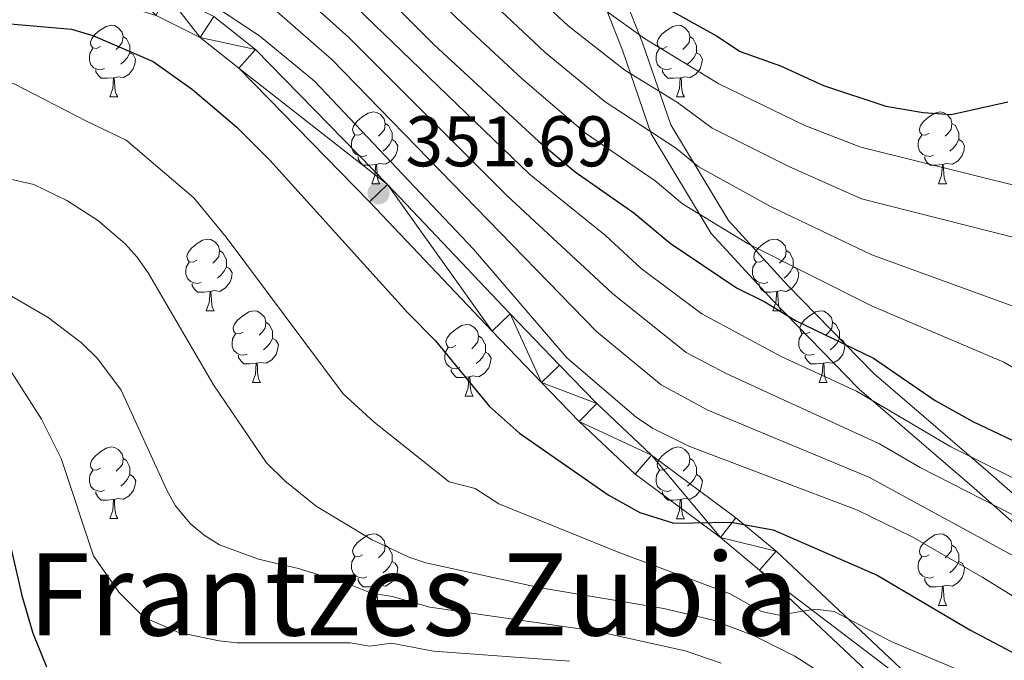
# Model space of a CAD drawing. Units: metres. Extents: x 595533 to 600030, y 4784232 to 4787266.
# Drawn here: x 597416 to 597554, y 4785268 to 4785358 of the extents above; entities that cross this region are included whole.
import ezdxf
from ezdxf.enums import TextEntityAlignment as Align

# ---------------------------------------------------------------- set-up
doc = ezdxf.new("R2010")
doc.units = ezdxf.units.M
doc.header["$MEASUREMENT"] = 0
doc.linetypes.add('DGN Style 3', pattern=[1147.6976, 819.784, -327.9136])
for name, color, linetype, lineweight in [('Nivel 21', 7, 'Continuous', 0), ('Nivel 36', 7, 'Continuous', 0), ('Nivel 4', 7, 'Continuous', 0), ('Nivel 41', 7, 'Continuous', 0), ('Nivel 45', 7, 'Continuous', 0), ('Nivel 5', 7, 'Continuous', 0), ('Nivel 54', 7, 'Continuous', 0), ('Nivel 61', 7, 'Continuous', 0), ('Nivel 63', 7, 'Continuous', 0), ('Nivel 7', 7, 'Continuous', 0)]:
    doc.layers.add(name, color=color, linetype=linetype, lineweight=lineweight)
doc.styles.add('Style-arial', font='arial.shx', dxfattribs={"bigfont": 'arialbig.shx'})
doc.styles.add('Style-Times New Roman', font='txt')

# ---------------------------------------------------------------- blocks, each defined once
blk = doc.blocks.new('5PATER')
at = {"layer": 'Nivel 7', "linetype": 'Continuous', "lineweight": 0}
h = blk.add_hatch(color=250, dxfattribs=at)
edge = h.paths.add_edge_path()
edge.add_ellipse((0, 0), major_axis=(-11, -11.1), ratio=0.999422, start_angle=0, end_angle=360)

msp = doc.modelspace()

# ---------------------------------------------------------------- linework, layer by layer
at = {"layer": 'Nivel 21', "color": 250, "linetype": 'DGN Style 3', "lineweight": 0}
msp.add_polyline3d([(597368.24, 4785543.78, 440.74), (597378.42, 4785531.58, 439.56), (597390.08, 4785517.38, 437.83), (597400.46, 4785505.6, 436.16), (597409.57, 4785497.2, 435.32), (597423.39, 4785488.47, 435.56), (597438.83, 4785476.99, 435.7), (597447.35, 4785466.77, 433.45), (597460.37, 4785451.21, 431.1), (597468.4, 4785438.96, 428.52), (597477, 4785425.46, 424.18), (597481.77, 4785412.8, 419), (597488.43, 4785394.07, 410.02), (597494.7, 4785376.36, 403.56), (597503.24, 4785354.73, 394.39), (597507.18, 4785343.25, 387.15), (597515.27, 4785329.84, 381.1), (597523.55, 4785320.81, 377.8), (597535.62, 4785308.48, 373.33), (597551.63, 4785294.7, 369.12), (597566.86, 4785281.21, 364.26)], dxfattribs=at)
at = {"layer": 'Nivel 21', "color": 250, "linetype": 'Continuous', "lineweight": 0}
msp.add_polyline3d([(597365.94, 4785541.85, 438.92), (597376.11, 4785529.67, 437.75), (597387.8, 4785515.44, 436.03), (597398.31, 4785503.5, 434.5), (597407.74, 4785494.81, 433.9), (597421.69, 4785485.99, 434.07), (597436.75, 4785474.79, 434.21), (597445.05, 4785464.84, 432.24), (597457.96, 4785449.42, 429.96), (597465.88, 4785437.33, 427.39), (597474.3, 4785424.11, 423.08), (597478.95, 4785411.76, 417.49), (597485.6, 4785393.06, 408.34), (597491.89, 4785375.31, 401.2), (597500.42, 4785353.69, 392.01), (597504.45, 4785341.98, 384.79), (597512.86, 4785328.03, 378.7), (597521.41, 4785318.71, 375.56), (597533.57, 4785306.29, 370.46), (597549.66, 4785292.44, 365.94), (597564.87, 4785278.97, 361.44)], dxfattribs=at)
at = {"layer": 'Nivel 21', "color": 250, "linetype": 'Continuous', "lineweight": 13}
for points in [[(597412.75, 4785363.99, 353.76), (597417.72, 4785364.41, 353.21), (597425.23, 4785364.34, 352.6), (597430.16, 4785363.7, 352.36), (597436.44, 4785361.81, 352.22), (597443.22, 4785358.41, 352.23), (597449.08, 4785353.78, 352.24), (597467.55, 4785334.91, 351.7), (597484.71, 4785316.8, 353.31), (597491.6, 4785309.62, 353.35), (597496.84, 4785304.26, 352.91), (597504.48, 4785297.05, 351.26), (597516.31, 4785288.26, 348.4), (597521.94, 4785283.6, 346.86), (597546.48, 4785260.51, 339.63)], [(597413.22, 4785360.51, 353.76), (597417.85, 4785360.9, 353.21), (597424.99, 4785360.84, 352.6), (597429.43, 4785360.26, 352.36), (597435.14, 4785358.55, 352.22), (597441.33, 4785355.44, 352.23), (597446.74, 4785351.17, 352.24), (597465.02, 4785332.48, 351.7), (597482.18, 4785314.39, 353.31), (597489.09, 4785307.18, 353.35), (597494.39, 4785301.76, 352.91), (597502.22, 4785294.36, 351.26), (597514.15, 4785285.51, 348.4), (597519.62, 4785280.97, 346.86), (597544.07, 4785257.96, 339.63)]]:
    msp.add_polyline3d(points, dxfattribs=at)
at = {"layer": 'Nivel 36', "color": 92, "linetype": 'Continuous', "lineweight": 0}
for p, q in [((597428.65, 4785347.15), (597429.78, 4785347.15)), ((597507.98, 4785347.15), (597509.1, 4785347.15)), ((597465.34, 4785335.01), (597466.47, 4785335.01)), ((597544.67, 4785335.01), (597545.79, 4785335.01)), ((597442.15, 4785317.24), (597443.28, 4785317.24)), ((597521.48, 4785317.24), (597522.6, 4785317.24)), ((597448.63, 4785307.2), (597449.75, 4785307.2)), ((597527.95, 4785307.2), (597529.08, 4785307.2)), ((597478.4, 4785305.3), (597479.52, 4785305.3)), ((597428.65, 4785288.16), (597429.78, 4785288.16)), ((597507.98, 4785288.15), (597509.1, 4785288.15)), ((597465.34, 4785276.02), (597466.47, 4785276.02)), ((597544.67, 4785276.02), (597545.79, 4785276.02))]:
    msp.add_line(p, q, dxfattribs=at)
at = {"layer": 'Nivel 36', "color": 92, "linetype": 'Continuous', "lineweight": 0, "flags": 128}
for points in [[(597427.35, 4785354.21), (597426.82, 4785353.94), (597426.29, 4785354), (597426.02, 4785354.37), (597425.97, 4785354.79), (597426.13, 4785355.31), (597426.61, 4785355.91), (597427.24, 4785356.44), (597428.14, 4785357.02), (597428.89, 4785357.18), (597429.32, 4785357.13), (597429.84, 4785356.81), (597430.38, 4785356.23), (597430.54, 4785355.59), (597430.42, 4785354.74), (597430, 4785354.21), (597429.58, 4785353.78)], [(597506.68, 4785354.21), (597506.15, 4785353.94), (597505.62, 4785354), (597505.35, 4785354.37), (597505.3, 4785354.79), (597505.46, 4785355.31), (597505.94, 4785355.91), (597506.57, 4785356.44), (597507.47, 4785357.02), (597508.22, 4785357.18), (597508.64, 4785357.13), (597509.17, 4785356.81), (597509.7, 4785356.23), (597509.86, 4785355.59), (597509.75, 4785354.74), (597509.32, 4785354.21), (597508.9, 4785353.78)], [(597430.54, 4785355.59), (597431.01, 4785355.27), (597431.32, 4785354.63), (597431.48, 4785354.31), (597431.48, 4785353.73), (597431.48, 4785353.31), (597431.12, 4785352.62), (597430.7, 4785352.14), (597430.22, 4785351.72)], [(597509.86, 4785355.59), (597510.34, 4785355.27), (597510.65, 4785354.63), (597510.81, 4785354.31), (597510.81, 4785353.73), (597510.81, 4785353.31), (597510.44, 4785352.62), (597510.02, 4785352.14), (597509.54, 4785351.72)], [(597427.94, 4785351.13), (597427.51, 4785350.97), (597426.92, 4785351.03), (597426.45, 4785351.24), (597426.02, 4785351.66), (597425.81, 4785352.25), (597425.81, 4785352.67), (597425.86, 4785353.25), (597426.29, 4785353.94)], [(597431.48, 4785353.31), (597431.94, 4785353.06), (597432.28, 4785352.44), (597432.18, 4785351.72), (597431.96, 4785351.08), (597431.38, 4785350.34), (597430.58, 4785349.86), (597429.74, 4785349.96), (597429.3, 4785349.83)], [(597507.26, 4785351.13), (597506.84, 4785350.97), (597506.25, 4785351.03), (597505.78, 4785351.24), (597505.35, 4785351.66), (597505.14, 4785352.25), (597505.14, 4785352.67), (597505.19, 4785353.25), (597505.62, 4785353.94)], [(597510.81, 4785353.31), (597511.26, 4785353.06), (597511.61, 4785352.44), (597511.5, 4785351.72), (597511.29, 4785351.08), (597510.7, 4785350.34), (597509.91, 4785349.86), (597509.06, 4785349.96), (597508.63, 4785349.83)], [(597429.2, 4785349.83), (597428.3, 4785349.75), (597427.46, 4785349.75), (597427.04, 4785350.18), (597426.72, 4785350.65), (597426.72, 4785350.97)], [(597508.52, 4785349.83), (597507.63, 4785349.75), (597506.79, 4785349.75), (597506.36, 4785350.18), (597506.04, 4785350.65), (597506.04, 4785350.97)], [(597428.65, 4785347.15), (597429.08, 4785348.31), (597429.2, 4785349.83), (597429.3, 4785349.83), (597429.34, 4785349.25), (597429.38, 4785348.56), (597429.44, 4785347.95), (597429.56, 4785347.55), (597429.78, 4785347.15)], [(597507.98, 4785347.15), (597508.41, 4785348.31), (597508.52, 4785349.83), (597508.63, 4785349.83), (597508.67, 4785349.25), (597508.7, 4785348.56), (597508.77, 4785347.95), (597508.89, 4785347.55), (597509.1, 4785347.15)], [(597464.04, 4785342.07), (597463.51, 4785341.8), (597462.98, 4785341.86), (597462.72, 4785342.23), (597462.66, 4785342.65), (597462.82, 4785343.17), (597463.3, 4785343.77), (597463.94, 4785344.3), (597464.84, 4785344.88), (597465.58, 4785345.04), (597466.01, 4785344.99), (597466.54, 4785344.67), (597467.07, 4785344.09), (597467.23, 4785343.45), (597467.12, 4785342.6), (597466.69, 4785342.07), (597466.27, 4785341.64)], [(597543.37, 4785342.07), (597542.84, 4785341.8), (597542.31, 4785341.86), (597542.04, 4785342.23), (597541.99, 4785342.65), (597542.15, 4785343.17), (597542.63, 4785343.77), (597543.26, 4785344.3), (597544.16, 4785344.88), (597544.91, 4785345.04), (597545.33, 4785344.99), (597545.86, 4785344.67), (597546.39, 4785344.09), (597546.55, 4785343.45), (597546.44, 4785342.6), (597546.02, 4785342.07), (597545.6, 4785341.64)], [(597467.23, 4785343.45), (597467.7, 4785343.13), (597468.02, 4785342.49), (597468.18, 4785342.17), (597468.18, 4785341.59), (597468.18, 4785341.17), (597467.81, 4785340.48), (597467.39, 4785340), (597466.91, 4785339.58)], [(597546.55, 4785343.45), (597547.03, 4785343.13), (597547.34, 4785342.49), (597547.5, 4785342.17), (597547.5, 4785341.59), (597547.5, 4785341.17), (597547.13, 4785340.48), (597546.71, 4785340), (597546.23, 4785339.58)], [(597464.63, 4785338.99), (597464.2, 4785338.83), (597463.62, 4785338.89), (597463.14, 4785339.1), (597462.72, 4785339.52), (597462.5, 4785340.11), (597462.5, 4785340.53), (597462.56, 4785341.11), (597462.98, 4785341.8)], [(597468.18, 4785341.17), (597468.63, 4785340.92), (597468.98, 4785340.3), (597468.87, 4785339.58), (597468.66, 4785338.94), (597468.07, 4785338.2), (597467.28, 4785337.72), (597466.43, 4785337.82), (597466, 4785337.69)], [(597543.95, 4785338.99), (597543.53, 4785338.83), (597542.94, 4785338.89), (597542.47, 4785339.1), (597542.04, 4785339.52), (597541.83, 4785340.11), (597541.83, 4785340.53), (597541.88, 4785341.11), (597542.31, 4785341.8)], [(597547.5, 4785341.17), (597547.96, 4785340.92), (597548.3, 4785340.3), (597548.19, 4785339.58), (597547.98, 4785338.94), (597547.4, 4785338.2), (597546.6, 4785337.72), (597545.75, 4785337.82), (597545.32, 4785337.69)], [(597465.89, 4785337.69), (597465, 4785337.61), (597464.15, 4785337.61), (597463.73, 4785338.04), (597463.41, 4785338.51), (597463.41, 4785338.83)], [(597545.21, 4785337.69), (597544.32, 4785337.61), (597543.48, 4785337.61), (597543.05, 4785338.04), (597542.73, 4785338.51), (597542.73, 4785338.83)], [(597465.34, 4785335.01), (597465.78, 4785336.17), (597465.89, 4785337.69), (597466, 4785337.69), (597466.03, 4785337.11), (597466.07, 4785336.42), (597466.14, 4785335.81), (597466.25, 4785335.41), (597466.47, 4785335.01)], [(597544.67, 4785335.01), (597545.1, 4785336.17), (597545.21, 4785337.69), (597545.32, 4785337.69), (597545.36, 4785337.11), (597545.39, 4785336.42), (597545.46, 4785335.81), (597545.58, 4785335.41), (597545.79, 4785335.01)], [(597440.85, 4785324.3), (597440.32, 4785324.03), (597439.79, 4785324.09), (597439.53, 4785324.46), (597439.47, 4785324.88), (597439.63, 4785325.4), (597440.11, 4785326), (597440.75, 4785326.53), (597441.65, 4785327.11), (597442.39, 4785327.27), (597442.82, 4785327.22), (597443.35, 4785326.9), (597443.88, 4785326.32), (597444.04, 4785325.68), (597443.93, 4785324.83), (597443.5, 4785324.3), (597443.08, 4785323.87)], [(597520.18, 4785324.3), (597519.65, 4785324.03), (597519.12, 4785324.09), (597518.85, 4785324.46), (597518.8, 4785324.88), (597518.96, 4785325.4), (597519.44, 4785326), (597520.07, 4785326.53), (597520.97, 4785327.11), (597521.72, 4785327.27), (597522.14, 4785327.22), (597522.67, 4785326.9), (597523.2, 4785326.32), (597523.36, 4785325.68), (597523.25, 4785324.83), (597522.83, 4785324.3), (597522.41, 4785323.87)], [(597444.04, 4785325.68), (597444.51, 4785325.36), (597444.83, 4785324.72), (597444.99, 4785324.4), (597444.99, 4785323.82), (597444.99, 4785323.4), (597444.62, 4785322.71), (597444.2, 4785322.23), (597443.72, 4785321.81)], [(597523.36, 4785325.68), (597523.84, 4785325.36), (597524.15, 4785324.72), (597524.31, 4785324.4), (597524.31, 4785323.82), (597524.31, 4785323.4), (597523.94, 4785322.71), (597523.52, 4785322.23), (597523.04, 4785321.81)], [(597441.44, 4785321.22), (597441.01, 4785321.06), (597440.43, 4785321.12), (597439.95, 4785321.33), (597439.53, 4785321.75), (597439.31, 4785322.34), (597439.31, 4785322.76), (597439.37, 4785323.34), (597439.79, 4785324.03)], [(597520.76, 4785321.22), (597520.34, 4785321.06), (597519.75, 4785321.12), (597519.28, 4785321.33), (597518.85, 4785321.75), (597518.64, 4785322.34), (597518.64, 4785322.76), (597518.69, 4785323.34), (597519.12, 4785324.03)], [(597444.99, 4785323.4), (597445.44, 4785323.15), (597445.79, 4785322.53), (597445.68, 4785321.81), (597445.47, 4785321.17), (597444.88, 4785320.43), (597444.09, 4785319.95), (597443.24, 4785320.05), (597442.81, 4785319.92)], [(597524.31, 4785323.4), (597524.77, 4785323.15), (597525.11, 4785322.53), (597525, 4785321.81), (597524.79, 4785321.17), (597524.21, 4785320.43), (597523.41, 4785319.95), (597522.56, 4785320.05), (597522.13, 4785319.92)], [(597442.7, 4785319.92), (597441.81, 4785319.84), (597440.96, 4785319.84), (597440.54, 4785320.27), (597440.22, 4785320.74), (597440.22, 4785321.06)], [(597442.15, 4785317.24), (597442.59, 4785318.4), (597442.7, 4785319.92), (597442.81, 4785319.92), (597442.84, 4785319.34), (597442.88, 4785318.65), (597442.95, 4785318.04), (597443.06, 4785317.64), (597443.28, 4785317.24)], [(597522.02, 4785319.92), (597521.13, 4785319.84), (597520.29, 4785319.84), (597519.86, 4785320.27), (597519.54, 4785320.74), (597519.54, 4785321.06)], [(597521.48, 4785317.24), (597521.91, 4785318.4), (597522.02, 4785319.92), (597522.13, 4785319.92), (597522.17, 4785319.34), (597522.2, 4785318.65), (597522.27, 4785318.04), (597522.39, 4785317.64), (597522.6, 4785317.24)], [(597447.33, 4785314.26), (597446.8, 4785314), (597446.27, 4785314.05), (597446, 4785314.42), (597445.95, 4785314.85), (597446.11, 4785315.37), (597446.59, 4785315.96), (597447.22, 4785316.49), (597448.12, 4785317.08), (597448.87, 4785317.24), (597449.29, 4785317.18), (597449.82, 4785316.87), (597450.35, 4785316.28), (597450.51, 4785315.64), (597450.4, 4785314.79), (597449.98, 4785314.26), (597449.56, 4785313.84)], [(597526.65, 4785314.26), (597526.12, 4785314), (597525.59, 4785314.05), (597525.33, 4785314.42), (597525.27, 4785314.85), (597525.43, 4785315.37), (597525.91, 4785315.96), (597526.55, 4785316.49), (597527.45, 4785317.08), (597528.19, 4785317.24), (597528.62, 4785317.18), (597529.15, 4785316.87), (597529.68, 4785316.28), (597529.84, 4785315.64), (597529.73, 4785314.79), (597529.3, 4785314.26), (597528.88, 4785313.84)], [(597450.51, 4785315.64), (597450.99, 4785315.33), (597451.3, 4785314.69), (597451.46, 4785314.37), (597451.46, 4785313.79), (597451.46, 4785313.36), (597451.09, 4785312.67), (597450.67, 4785312.19), (597450.19, 4785311.77)], [(597477.1, 4785312.36), (597476.57, 4785312.09), (597476.04, 4785312.15), (597475.78, 4785312.52), (597475.72, 4785312.94), (597475.88, 4785313.46), (597476.36, 4785314.06), (597477, 4785314.59), (597477.9, 4785315.17), (597478.64, 4785315.33), (597479.06, 4785315.28), (597479.6, 4785314.96), (597480.12, 4785314.38), (597480.28, 4785313.74), (597480.18, 4785312.89), (597479.75, 4785312.36), (597479.33, 4785311.93)], [(597529.84, 4785315.64), (597530.31, 4785315.33), (597530.63, 4785314.69), (597530.79, 4785314.37), (597530.79, 4785313.79), (597530.79, 4785313.36), (597530.42, 4785312.67), (597530, 4785312.19), (597529.52, 4785311.77)], [(597447.91, 4785311.18), (597447.49, 4785311.02), (597446.9, 4785311.08), (597446.43, 4785311.29), (597446, 4785311.72), (597445.79, 4785312.3), (597445.79, 4785312.72), (597445.84, 4785313.31), (597446.27, 4785314)], [(597451.46, 4785313.36), (597451.92, 4785313.11), (597452.26, 4785312.5), (597452.15, 4785311.77), (597451.94, 4785311.13), (597451.36, 4785310.39), (597450.56, 4785309.91), (597449.71, 4785310.02), (597449.28, 4785309.89)], [(597480.28, 4785313.74), (597480.76, 4785313.42), (597481.08, 4785312.78), (597481.24, 4785312.46), (597481.24, 4785311.88), (597481.24, 4785311.46), (597480.86, 4785310.77), (597480.44, 4785310.29), (597479.96, 4785309.87)], [(597527.24, 4785311.18), (597526.81, 4785311.02), (597526.23, 4785311.08), (597525.75, 4785311.29), (597525.33, 4785311.72), (597525.11, 4785312.3), (597525.11, 4785312.72), (597525.17, 4785313.31), (597525.59, 4785314)], [(597530.79, 4785313.36), (597531.24, 4785313.11), (597531.59, 4785312.5), (597531.48, 4785311.77), (597531.27, 4785311.13), (597530.68, 4785310.39), (597529.89, 4785309.91), (597529.04, 4785310.02), (597528.61, 4785309.89)], [(597477.68, 4785309.28), (597477.26, 4785309.12), (597476.68, 4785309.18), (597476.2, 4785309.39), (597475.78, 4785309.81), (597475.56, 4785310.4), (597475.56, 4785310.82), (597475.62, 4785311.4), (597476.04, 4785312.09)], [(597449.17, 4785309.89), (597448.28, 4785309.8), (597447.44, 4785309.8), (597447.01, 4785310.23), (597446.69, 4785310.71), (597446.69, 4785311.02)], [(597481.24, 4785311.46), (597481.69, 4785311.21), (597482.04, 4785310.59), (597481.92, 4785309.87), (597481.72, 4785309.23), (597481.13, 4785308.49), (597480.34, 4785308.01), (597479.48, 4785308.11), (597479.06, 4785307.98)], [(597528.5, 4785309.89), (597527.61, 4785309.8), (597526.76, 4785309.8), (597526.34, 4785310.23), (597526.02, 4785310.71), (597526.02, 4785311.02)], [(597448.63, 4785307.2), (597449.06, 4785308.36), (597449.17, 4785309.89), (597449.28, 4785309.89), (597449.32, 4785309.3), (597449.35, 4785308.62), (597449.42, 4785308), (597449.54, 4785307.6), (597449.75, 4785307.2)], [(597478.94, 4785307.98), (597478.06, 4785307.9), (597477.21, 4785307.9), (597476.78, 4785308.33), (597476.46, 4785308.8), (597476.46, 4785309.12)], [(597527.95, 4785307.2), (597528.39, 4785308.36), (597528.5, 4785309.89), (597528.61, 4785309.89), (597528.64, 4785309.3), (597528.68, 4785308.62), (597528.75, 4785308), (597528.86, 4785307.6), (597529.08, 4785307.2)], [(597478.4, 4785305.3), (597478.84, 4785306.46), (597478.94, 4785307.98), (597479.06, 4785307.98), (597479.09, 4785307.4), (597479.12, 4785306.71), (597479.2, 4785306.1), (597479.31, 4785305.7), (597479.52, 4785305.3)], [(597427.35, 4785295.21), (597426.82, 4785294.95), (597426.29, 4785295), (597426.03, 4785295.37), (597425.97, 4785295.8), (597426.13, 4785296.32), (597426.61, 4785296.91), (597427.25, 4785297.44), (597428.15, 4785298.03), (597428.89, 4785298.19), (597429.32, 4785298.13), (597429.85, 4785297.82), (597430.38, 4785297.23), (597430.54, 4785296.59), (597430.43, 4785295.74), (597430, 4785295.21), (597429.58, 4785294.79)], [(597506.68, 4785295.21), (597506.15, 4785294.95), (597505.62, 4785295), (597505.35, 4785295.37), (597505.3, 4785295.8), (597505.46, 4785296.32), (597505.94, 4785296.91), (597506.57, 4785297.44), (597507.47, 4785298.03), (597508.22, 4785298.19), (597508.64, 4785298.13), (597509.17, 4785297.82), (597509.7, 4785297.23), (597509.86, 4785296.59), (597509.75, 4785295.74), (597509.33, 4785295.21), (597508.91, 4785294.79)], [(597430.54, 4785296.59), (597431.01, 4785296.28), (597431.33, 4785295.64), (597431.49, 4785295.32), (597431.49, 4785294.74), (597431.49, 4785294.31), (597431.12, 4785293.62), (597430.7, 4785293.14), (597430.22, 4785292.72)], [(597509.86, 4785296.59), (597510.34, 4785296.28), (597510.65, 4785295.64), (597510.81, 4785295.32), (597510.81, 4785294.74), (597510.81, 4785294.31), (597510.44, 4785293.62), (597510.02, 4785293.14), (597509.54, 4785292.72)], [(597427.94, 4785292.13), (597427.51, 4785291.97), (597426.93, 4785292.03), (597426.45, 4785292.24), (597426.03, 4785292.67), (597425.81, 4785293.25), (597425.81, 4785293.67), (597425.87, 4785294.26), (597426.29, 4785294.95)], [(597431.49, 4785294.31), (597431.94, 4785294.06), (597432.29, 4785293.45), (597432.18, 4785292.72), (597431.97, 4785292.08), (597431.38, 4785291.34), (597430.59, 4785290.86), (597429.74, 4785290.97), (597429.31, 4785290.84)], [(597507.26, 4785292.13), (597506.84, 4785291.97), (597506.25, 4785292.03), (597505.78, 4785292.24), (597505.35, 4785292.67), (597505.14, 4785293.25), (597505.14, 4785293.67), (597505.19, 4785294.26), (597505.62, 4785294.95)], [(597510.81, 4785294.31), (597511.27, 4785294.06), (597511.61, 4785293.45), (597511.5, 4785292.72), (597511.29, 4785292.08), (597510.71, 4785291.34), (597509.91, 4785290.86), (597509.06, 4785290.97), (597508.63, 4785290.84)], [(597429.2, 4785290.84), (597428.31, 4785290.75), (597427.46, 4785290.75), (597427.04, 4785291.18), (597426.72, 4785291.66), (597426.72, 4785291.97)], [(597508.52, 4785290.84), (597507.63, 4785290.75), (597506.79, 4785290.75), (597506.36, 4785291.18), (597506.04, 4785291.66), (597506.04, 4785291.97)], [(597428.65, 4785288.16), (597429.09, 4785289.31), (597429.2, 4785290.84), (597429.31, 4785290.84), (597429.34, 4785290.25), (597429.38, 4785289.57), (597429.45, 4785288.95), (597429.56, 4785288.56), (597429.78, 4785288.16)], [(597507.98, 4785288.15), (597508.41, 4785289.31), (597508.52, 4785290.84), (597508.63, 4785290.84), (597508.67, 4785290.25), (597508.7, 4785289.57), (597508.77, 4785288.95), (597508.89, 4785288.55), (597509.1, 4785288.15)], [(597464.04, 4785283.08), (597463.51, 4785282.81), (597462.98, 4785282.86), (597462.72, 4785283.24), (597462.66, 4785283.66), (597462.82, 4785284.18), (597463.3, 4785284.78), (597463.94, 4785285.3), (597464.84, 4785285.89), (597465.58, 4785286.05), (597466.01, 4785286), (597466.54, 4785285.68), (597467.07, 4785285.1), (597467.23, 4785284.46), (597467.12, 4785283.6), (597466.69, 4785283.08), (597466.27, 4785282.65)], [(597543.37, 4785283.08), (597542.84, 4785282.81), (597542.31, 4785282.86), (597542.04, 4785283.24), (597541.99, 4785283.66), (597542.15, 4785284.18), (597542.63, 4785284.78), (597543.26, 4785285.3), (597544.16, 4785285.89), (597544.91, 4785286.05), (597545.33, 4785286), (597545.86, 4785285.68), (597546.39, 4785285.1), (597546.55, 4785284.46), (597546.44, 4785283.6), (597546.02, 4785283.08), (597545.6, 4785282.65)], [(597467.23, 4785284.46), (597467.7, 4785284.14), (597468.02, 4785283.5), (597468.18, 4785283.18), (597468.18, 4785282.6), (597468.18, 4785282.18), (597467.81, 4785281.48), (597467.39, 4785281), (597466.91, 4785280.58)], [(597546.55, 4785284.46), (597547.03, 4785284.14), (597547.34, 4785283.5), (597547.5, 4785283.18), (597547.5, 4785282.6), (597547.5, 4785282.18), (597547.13, 4785281.48), (597546.71, 4785281), (597546.23, 4785280.58)], [(597464.63, 4785280), (597464.2, 4785279.84), (597463.62, 4785279.9), (597463.14, 4785280.1), (597462.72, 4785280.53), (597462.5, 4785281.12), (597462.5, 4785281.54), (597462.56, 4785282.12), (597462.98, 4785282.81)], [(597543.95, 4785280), (597543.53, 4785279.84), (597542.94, 4785279.9), (597542.47, 4785280.1), (597542.04, 4785280.53), (597541.83, 4785281.12), (597541.83, 4785281.54), (597541.88, 4785282.12), (597542.31, 4785282.81)], [(597468.18, 4785282.18), (597468.63, 4785281.92), (597468.98, 4785281.31), (597468.87, 4785280.58), (597468.66, 4785279.94), (597468.07, 4785279.2), (597467.28, 4785278.72), (597466.43, 4785278.83), (597466, 4785278.7)], [(597547.5, 4785282.18), (597547.96, 4785281.92), (597548.3, 4785281.31), (597548.19, 4785280.58), (597547.98, 4785279.94), (597547.4, 4785279.2), (597546.6, 4785278.72), (597545.75, 4785278.83), (597545.32, 4785278.7)], [(597465.89, 4785278.7), (597465, 4785278.62), (597464.15, 4785278.62), (597463.73, 4785279.04), (597463.41, 4785279.52), (597463.41, 4785279.84)], [(597465.34, 4785276.02), (597465.78, 4785277.18), (597465.89, 4785278.7), (597466, 4785278.7), (597466.03, 4785278.12), (597466.07, 4785277.43), (597466.14, 4785276.82), (597466.25, 4785276.42), (597466.47, 4785276.02)], [(597545.21, 4785278.7), (597544.32, 4785278.62), (597543.48, 4785278.62), (597543.05, 4785279.04), (597542.73, 4785279.52), (597542.73, 4785279.84)], [(597544.67, 4785276.02), (597545.1, 4785277.18), (597545.21, 4785278.7), (597545.32, 4785278.7), (597545.36, 4785278.12), (597545.39, 4785277.43), (597545.46, 4785276.82), (597545.58, 4785276.42), (597545.79, 4785276.02)]]:
    msp.add_lwpolyline(points, dxfattribs=at)
at = {"layer": 'Nivel 4', "color": 36, "linetype": 'Continuous', "lineweight": 30, "flags": 128}
for points, elevation in [([(597404.81, 4785435.69), (597416.39, 4785430.22), (597426.88, 4785423.1), (597432.88, 4785419.62), (597440.13, 4785414.89), (597447.31, 4785409.41), (597451.54, 4785405.74), (597460.29, 4785397.4), (597473.27, 4785387.48), (597482.66, 4785379.8), (597499.24, 4785364.44), (597506.28, 4785359.76), (597513.59, 4785355.68), (597516.9, 4785353.49), (597522.54, 4785351.49), (597528.59, 4785348.73), (597537.3, 4785345.86), (597542.53, 4785344.95), (597546.42, 4785344.69), (597554.37, 4785346.47)], 400), ([(597413.31, 4785403.02), (597416.29, 4785401.38), (597424.24, 4785395.79), (597437.48, 4785387.58), (597447.75, 4785380.67), (597452.39, 4785376.73), (597461.65, 4785366.88), (597474.02, 4785354.49), (597488.71, 4785340.92), (597493.81, 4785336.65), (597502.01, 4785330.92), (597507.09, 4785326.7), (597516.37, 4785320.46), (597520.34, 4785318.49), (597524.64, 4785315.86), (597535.57, 4785310.62), (597544.18, 4785304.7), (597549.48, 4785301.74), (597557.75, 4785297.81)], 375), ([(597414.74, 4785357.35), (597423.32, 4785356.61), (597426.3, 4785355.73), (597434.76, 4785352.1), (597440.26, 4785348.18), (597446.44, 4785342.92), (597451.08, 4785338.31), (597470.33, 4785317.01), (597474.27, 4785313.01), (597481.83, 4785303.84), (597486.03, 4785300.11), (597498.42, 4785291.5), (597502.88, 4785289.02), (597507.62, 4785287.54), (597515.59, 4785287.66), (597521.54, 4785286.58), (597536.1, 4785280.24), (597549.07, 4785272.62), (597555.75, 4785269.08)], 350), ([(597414.55, 4785285.33), (597416.34, 4785277.42), (597417.9, 4785272.13), (597419.82, 4785267.43)], 325)]:
    msp.add_lwpolyline(points, dxfattribs=dict(at, elevation=elevation))
at = {"layer": 'Nivel 5', "color": 36, "linetype": 'Continuous', "lineweight": 0, "flags": 128}
for points, elevation in [([(597412.06, 4785426.88), (597434.91, 4785412.41), (597444.39, 4785405.63), (597457.43, 4785394.34), (597470.12, 4785384.23), (597477.05, 4785377.74), (597479.87, 4785375.8), (597496.03, 4785360.75), (597498.03, 4785359.26), (597503.51, 4785355.31), (597513.92, 4785348.98), (597525.94, 4785343.17), (597533.81, 4785340.11), (597556.52, 4785334.46)], 395), ([(597412.16, 4785421.23), (597429.72, 4785409.97), (597445.74, 4785398.61), (597447.91, 4785396.57), (597460.15, 4785386.82), (597471.61, 4785376.93), (597475.39, 4785372.79), (597478.23, 4785370.74), (597492.82, 4785357.07), (597500.75, 4785350.88), (597508.13, 4785346.35), (597512.98, 4785342.78), (597523.7, 4785337.42), (597533.88, 4785332.91), (597563.19, 4785325.5)], 390), ([(597405.77, 4785419.32), (597431.87, 4785402.64), (597443.11, 4785394.84), (597457.56, 4785383.45), (597468.29, 4785373.58), (597472.35, 4785369.3), (597475.06, 4785367.09), (597489.61, 4785353.38), (597498, 4785346.46), (597507.97, 4785339.95), (597511.02, 4785337.42), (597521.26, 4785331.77), (597535.34, 4785325.05), (597555.19, 4785317.85)], 385), ([(597402.76, 4785402.5), (597425.92, 4785387.87), (597438.48, 4785380.5), (597447.83, 4785374.47), (597487.42, 4785336.33)], 370), ([(597385.93, 4785363.03), (597387.68, 4785365.24), (597389.85, 4785370.46), (597390.56, 4785376.12), (597389.6, 4785383.09), (597388.26, 4785388.81), (597388.47, 4785391.24), (597389.79, 4785392.34), (597391.33, 4785392.35), (597398.66, 4785387.83), (597414.14, 4785376.03), (597418.57, 4785373.76), (597422.72, 4785372.1), (597436.33, 4785369.13), (597441.88, 4785366.41), (597445.58, 4785364.06), (597452.03, 4785359.12), (597459.73, 4785352.39), (597496.78, 4785314.33), (597505.84, 4785306.87), (597512.38, 4785303.34), (597534.9, 4785293.95), (597561.21, 4785279.66)], 360), ([(597440.3, 4785391.21), (597450.26, 4785384.02), (597454.98, 4785380.09), (597477.22, 4785358.18), (597486.4, 4785349.7), (597495.25, 4785342.06), (597504.99, 4785335.43), (597508.82, 4785332.21), (597518, 4785326.59), (597535.27, 4785317.92), (597553.8, 4785310.06), (597563.08, 4785304.58)], 380), ([(597414.57, 4785384.72), (597423.58, 4785380.67), (597431.49, 4785377.65), (597437.41, 4785374.81), (597443.84, 4785371.17), (597447.85, 4785368.28), (597462.14, 4785355.45), (597484.25, 4785333.38), (597499.04, 4785319.63), (597509.35, 4785311.4), (597515.03, 4785308.39), (597536.42, 4785298.61), (597542.08, 4785295.31), (597563.95, 4785284.18)], 365), ([(597402.29, 4785372.35), (597404.27, 4785371.92), (597414.31, 4785367.66), (597430.77, 4785364.71), (597435.26, 4785363.44), (597439.92, 4785361.66), (597443.31, 4785359.84), (597449.63, 4785355.68), (597457.32, 4785349.33), (597479.56, 4785325.83), (597492.63, 4785310.65), (597502.33, 4785302.34), (597504.65, 4785300.81), (597509.73, 4785298.29), (597533.31, 4785289.34), (597540.96, 4785285.59), (597550.87, 4785279.94), (597556.39, 4785276.54)], 355), ([(597406.25, 4785348.52), (597407.9, 4785349.63), (597409.82, 4785349.91), (597412.31, 4785349.74), (597415.27, 4785348.99), (597425.42, 4785343.77), (597430.96, 4785341.12), (597440.42, 4785333.05), (597444.96, 4785327.55), (597461.34, 4785305.61), (597465.65, 4785301.65), (597476.18, 4785293.3), (597479.81, 4785292.37), (597483.13, 4785290.24), (597500.05, 4785283.37), (597515.49, 4785277.64), (597519.9, 4785275.18), (597522.34, 4785274.64), (597527.35, 4785275.48), (597530.08, 4785275.15), (597538.06, 4785270.98), (597552.17, 4785265.01), (597554.94, 4785263.54)], 345), ([(597414.18, 4785335.8), (597418.03, 4785334.89), (597422.66, 4785332.64), (597426.96, 4785329.92), (597430.77, 4785326.64), (597432.44, 4785324.77), (597434.04, 4785322.56), (597443.19, 4785306.89), (597450.6, 4785295.98), (597453.15, 4785293.44), (597457.57, 4785289.88), (597465.29, 4785285.22), (597470.53, 4785282.76), (597472.9, 4785281.97), (597488.97, 4785278.48), (597506.23, 4785275.59), (597513.13, 4785273.95), (597518.84, 4785271.74), (597524.55, 4785268.92), (597534.76, 4785262.35)], 340), ([(597487.42, 4785336.33), (597498.03, 4785327.75), (597503.06, 4785323.17), (597511.55, 4785316.79), (597522.65, 4785310.82), (597533.2, 4785305.98), (597546.41, 4785298.18), (597555.18, 4785293.83)], 370), ([(597410.4, 4785321.88), (597420.02, 4785316.3), (597424.72, 4785312.74), (597426.93, 4785310.54), (597430.25, 4785306.15), (597436.63, 4785292.13), (597437.88, 4785289.97), (597439.92, 4785287.49), (597441.86, 4785285.84), (597444, 4785284.48), (597449.47, 4785282.49), (597455.08, 4785281.2), (597462.14, 4785278.99), (597465.18, 4785277.78), (597468.2, 4785277.28), (597473.45, 4785275.77), (597496.76, 4785272.42), (597509.22, 4785269.66), (597514.22, 4785267.96)], 335), ([(597397.17, 4785302.35), (597405.22, 4785310.84), (597408.32, 4785312.48), (597410.25, 4785312.49), (597412.46, 4785311.4), (597414.25, 4785309.66), (597419.1, 4785302.06), (597421.87, 4785296.56), (597426.38, 4785282.95), (597429.92, 4785277.87), (597433.48, 4785274.32), (597438.31, 4785272.25), (597443.99, 4785271.04), (597446.48, 4785270.78), (597462.31, 4785270.77), (597465.06, 4785270.33), (597468.08, 4785270.74), (597473.97, 4785269.6), (597493.05, 4785268.22)], 330)]:
    msp.add_lwpolyline(points, dxfattribs=dict(at, elevation=elevation))
at = {"layer": 'Nivel 61', "color": 250, "linetype": 'Continuous', "lineweight": 0}
msp.add_3dface([(596462.24, 4784638.75), (596429.33, 4786952.34), (599812.98, 4787001.16), (599847.09, 4784687.58)], dxfattribs=at)
at = {"layer": 'Nivel 63', "color": 7, "linetype": 'Continuous', "lineweight": 0}
msp.add_3dface([(595575.51, 4784232.11), (595532.63, 4787201.75), (599987.12, 4787266), (600030.08, 4784296.38)], dxfattribs=at)

# ---------------------------------------------------------------- block references
at = {"layer": 'Nivel 7', "color": 250, "linetype": 'Continuous', "lineweight": 0, "xscale": 0.09999983015004542, "yscale": 0.09999983015004542, "zscale": 0.09999983015004542}
msp.add_blockref('5PATER', (597466.29, 4785333.69, 351.7), dxfattribs=at)

# ---------------------------------------------------------------- texts
at = {"layer": 'Nivel 41', "color": 250, "linetype": 'Continuous', "lineweight": 0, "style": 'Style-arial'}
msp.add_text('351.69', height=7, dxfattribs=at).set_placement((597470.04, 4785337.44, 351.7))
at = {"layer": 'Nivel 45', "color": 250, "linetype": 'Continuous', "lineweight": 0, "style": 'Style-Times New Roman'}
msp.add_text('Frantzes Zubia', height=11.5, dxfattribs=at).set_placement((597471.16, 4785277.56, 335.94), align=Align.MIDDLE_CENTER)

# ---------------------------------------------------------------- meshes
at = {"layer": 'Nivel 54', "color": 20, "linetype": 'Continuous', "lineweight": 0}
mesh = msp.add_polyface(dxfattribs=at)
corners = [(597343.35, 4785359.6, 363.52), (597345.4, 4785362.45, 363.52), (597351.73, 4785358.27, 362.45), (597349.94, 4785355.25, 362.45), (597354.61, 4785356.75, 362.05), (597353.19, 4785353.54, 362.05), (597359.29, 4785355.07, 361.5), (597358.38, 4785351.68, 361.5), (597367.88, 4785349.94, 360.11), (597368.29, 4785353.43, 360.11), (597373.23, 4785353.17, 359.14), (597373.26, 4785349.67, 359.14), (597378.17, 4785353.53, 358.14), (597378.6, 4785350.06, 358.14), (597380.56, 4785353.96, 357.6), (597381.38, 4785350.55, 357.6), (597384.62, 4785355.21, 356.84), (597385.74, 4785351.89, 356.84), (597395.21, 4785355.38, 357.28), (597394.02, 4785358.68, 357.28), (597396.36, 4785359.5, 357.08), (597397.51, 4785356.2, 357.08), (597402.1, 4785361.48, 355.46), (597403.16, 4785358.14, 355.46), (597407.06, 4785362.93, 354.51), (597407.87, 4785359.52, 354.51), (597412.75, 4785363.99, 353.76), (597413.22, 4785360.51, 353.76), (597429.43, 4785360.26, 352.36), (597430.16, 4785363.7, 352.36), (597435.14, 4785358.55, 352.22), (597436.44, 4785361.81, 352.22), (597441.33, 4785355.44, 352.23), (597443.22, 4785358.41, 352.23), (597449.08, 4785353.78, 352.24), (597446.74, 4785351.17, 352.24), (597467.55, 4785334.91, 351.7), (597465.02, 4785332.48, 351.7), (597482.18, 4785314.39, 353.31), (597484.71, 4785316.8, 353.31), (597489.09, 4785307.18, 353.35), (597491.6, 4785309.62, 353.35), (597496.84, 4785304.26, 352.91), (597494.39, 4785301.76, 352.91), (597504.48, 4785297.05, 351.26), (597502.22, 4785294.36, 351.26), (597514.15, 4785285.51, 348.4), (597516.31, 4785288.26, 348.4), (597521.94, 4785283.6, 346.86), (597519.62, 4785280.97, 346.86), (597546.48, 4785260.51, 339.63), (597544.07, 4785257.96, 339.63), (597565.38, 4785237.69, 333.95), (597567.81, 4785240.2, 333.95), (597574.87, 4785228.36, 332.63), (597577.41, 4785230.78, 332.63), (597578.17, 4785224.65, 331.79), (597580.97, 4785226.77, 331.79), (597583.56, 4785222.69, 330.36), (597580.51, 4785220.97, 330.36), (597585.72, 4785218.37, 328.89), (597582.56, 4785216.86, 328.89), (597586.74, 4785216.16, 328.34), (597583.58, 4785214.66, 328.34)]
mesh.append_faces([[corners[k] for k in face] for face in [(0, 2, 3), (3, 4, 5), (5, 6, 7), (7, 6, 8), (8, 10, 11), (11, 12, 13), (13, 14, 15), (15, 16, 17), (17, 16, 18), (18, 20, 21), (21, 22, 23), (23, 24, 25), (25, 26, 27), (28, 29, 30), (30, 31, 32), (32, 34, 35), (35, 36, 37), (37, 36, 38), (38, 39, 40), (40, 42, 43), (43, 44, 45), (45, 44, 46), (46, 48, 49), (49, 50, 51), (51, 50, 52), (52, 53, 54), (54, 55, 56), (56, 58, 59), (59, 60, 61), (61, 62, 63)]], dxfattribs={"vtx0": -1, "vtx1": -1, "color": 20})
mesh.append_faces([[corners[k] for k in face] for face in [(0, 1, 2), (3, 2, 4), (5, 4, 6), (8, 6, 9), (8, 9, 10), (11, 10, 12), (13, 12, 14), (15, 14, 16), (18, 16, 19), (18, 19, 20), (21, 20, 22), (23, 22, 24), (32, 31, 33), (32, 33, 34), (35, 34, 36), (38, 36, 39), (40, 39, 41), (40, 41, 42), (43, 42, 44), (46, 44, 47), (46, 47, 48), (49, 48, 50), (52, 50, 53), (54, 53, 55), (56, 55, 57), (56, 57, 58), (59, 58, 60)]], dxfattribs={"vtx0": -1, "vtx2": -1, "color": 20})

doc.saveas('drawing.dxf')
